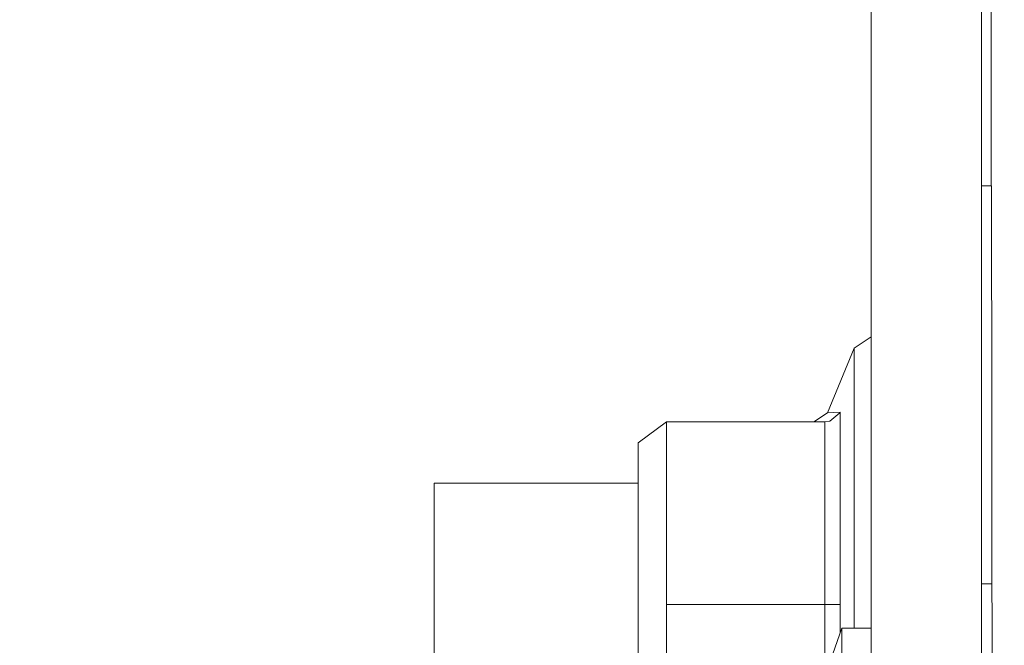
# Model space of a CAD drawing. Units: millimetres. Extents: x 625 to 9947, y -396 to 3656.
# Drawn here: x 2674 to 2714, y 1114 to 1140 of the extents above; entities that cross this region are included whole.
import ezdxf

# ---------------------------------------------------------------- set-up
doc = ezdxf.new("R2010")
doc.units = ezdxf.units.MM
doc.layers.add('1', color=7, linetype='Continuous', true_color=0xffffff)
doc.styles.add('blockfont', font='simplex.shx')
doc.dimstyles.get("Standard").update_dxf_attribs({"dimtxt": 0.18, "dimasz": 0.18, "dimexe": 0.18, "dimexo": 0.0625, "dimgap": 0.09, "dimtad": 0, "dimtih": 1, "dimtoh": 1, "dimdec": 4, "dimzin": 0, "dimdsep": 46, "dimtxsty": 'Standard', "dimcen": 0.09, "dimadec": 0, "dimazin": 0, "dimtfac": 1, "dimtdec": 4, "dimtofl": 0, "dimtmove": 0, "dimatfit": 3, "dimfxl": 1, "dimtolj": 1, "dimtzin": 0, "dimarcsym": 0})

# ---------------------------------------------------------------- blocks, each defined once
blk = doc.blocks.new('_U4')
at = {"layer": '1', "color": 18, "lineweight": 13}
for p, q in [((4365, 1400), (4365, 102.016558)), ((1584, 266.687366), (1584, 102.016558)), ((1584, 104.016558), (2839.302083, 104.016558)), ((4365, 104.016558), (3109.697917, 104.016558)), ((2865.802083, 29.016558), (2840.802083, 29.016558)), ((2840.802083, 29.016558), (2840.802083, -64.733442)), ((3097.46875, 29.016558), (3072.46875, 29.016558)), ((3097.46875, -64.733442), (3097.46875, 29.016558)), ((2840.802083, -64.733442), (2865.802083, -64.733442)), ((3072.46875, -64.733442), (3097.46875, -64.733442))]:
    blk.add_line(p, q, dxfattribs=at)
at = {"layer": '1', "color": 18, "lineweight": 70}
for points in [[(1584, 104.016558), (1633.999951, 117.414018), (1634.000049, 90.619099)], [(4365, 104.016558), (4315.000049, 90.619099), (4314.999951, 117.414018)]]:
    blk.add_solid(points, dxfattribs=at)
at = {"layer": '1', "color": 18, "linetype": 'Continuous', "lineweight": 13, "char_height": 50, "attachment_point": 7, "line_spacing_factor": 0.903614, "style": 'blockfont'}
for s, insert in [('\\W1.2899;109.5', (2843.452083, 65.120725)), ('\\W1.2570;2781', (2865.327083, -56.754275))]:
    blk.add_mtext(s, dxfattribs=dict(at, insert=insert))
blk = doc.blocks.new('_U7')
at = {"layer": '1', "color": 18, "lineweight": 13}
for p, q in [((844.749766, 1254.050019), (844.749766, -357.983442)), ((9734.066802, 1012.699935), (9734.066802, -357.983442)), ((844.749766, -355.983442), (5208.689534, -355.983442)), ((9734.066802, -355.983442), (5370.127034, -355.983442))]:
    blk.add_line(p, q, dxfattribs=at)
at = {"layer": '1', "color": 18, "lineweight": 70}
for points in [[(844.749766, -355.983442), (894.749717, -342.585982), (894.749815, -369.380901)], [(9734.066802, -355.983442), (9684.066851, -369.380901), (9684.066753, -342.585982)]]:
    blk.add_solid(points, dxfattribs=at)
at = {"layer": '1', "color": 18, "linetype": 'Continuous', "lineweight": 13, "insert": (5212.839534, -394.879275), "char_height": 50, "attachment_point": 7, "line_spacing_factor": 0.903614, "style": 'blockfont'}
blk.add_mtext('\\W1.1836;OAL', dxfattribs=at)

msp = doc.modelspace()

# ---------------------------------------------------------------- linework, layer by layer
at = {"layer": '1', "color": 18, "linetype": 'Continuous', "lineweight": 13}
for p, q in [((2713.492709, 1185.653332), (2713.492709, 1135.342958)), ((2708.608943, 1117.538544), (2708.608943, 1143.428805)), ((2713.104802, 1143.428805), (2713.104802, 1117.538544)), ((2713.514167, 1125.999453), (2713.492709, 1135.342958)), ((2713.498107, 1132.99227), (2713.104802, 1132.99227)), ((2708.608943, 1126.852634), (2707.916098, 1126.389625)), ((2707.916098, 1126.389625), (2706.824857, 1123.755428)), ((2707.916098, 1123.332593), (2707.916098, 1126.389625)), ((2713.524895, 1118.695351), (2713.514167, 1125.999453)), ((2706.824857, 1123.755428), (2707.339602, 1123.786184)), ((2707.325774, 1123.758766), (2707.339602, 1123.786184)), ((2707.339602, 1123.786184), (2707.339602, 1115.952584)), ((2699.107724, 1122.534844), (2700.262385, 1123.385045)), ((2700.262385, 1123.385045), (2700.262385, 1115.952584)), ((2700.262385, 1123.385045), (2706.715661, 1123.385045)), ((2706.270533, 1123.385045), (2706.824857, 1123.755428)), ((2706.715661, 1123.385045), (2706.913548, 1123.416277)), ((2706.715661, 1115.952584), (2706.715661, 1123.385045)), ((2706.913548, 1123.416277), (2707.325774, 1123.758766)), ((2707.916098, 1123.332593), (2707.916098, 1115.952584)), ((2699.107724, 1122.534844), (2699.107724, 1115.952584)), ((2690.804797, 1120.897504), (2699.107724, 1120.897504)), ((2690.804797, 1115.952584), (2690.804797, 1120.897504)), ((2713.524895, 1118.65482), (2713.524895, 1118.695351)), ((2713.524895, 1118.65482), (2713.526935, 1111.261102)), ((2708.608943, 1110.522362), (2708.608943, 1117.538544)), ((2713.104802, 1117.538544), (2713.104802, 1110.522362)), ((2713.525409, 1116.792175), (2713.104802, 1116.792175)), ((2690.804797, 1111.007544), (2690.804797, 1115.952584)), ((2699.107724, 1115.952584), (2699.107724, 1109.370205)), ((2700.262385, 1115.952584), (2706.715661, 1115.952584)), ((2700.262385, 1108.520004), (2700.262385, 1115.952584)), ((2706.715661, 1115.952584), (2706.715661, 1113.031526)), ((2706.715661, 1115.952584), (2706.913548, 1115.952584)), ((2706.913548, 1115.952584), (2707.325774, 1115.952584)), ((2707.339602, 1115.952584), (2707.325774, 1115.952584)), ((2707.339602, 1114.796028), (2707.339602, 1115.952584)), ((2707.916098, 1115.952584), (2707.916098, 1114.992234)), ((2707.408982, 1114.992234), (2706.501084, 1112.424704)), ((2707.408982, 1105.992171), (2707.408982, 1114.992234)), ((2708.608943, 1114.992234), (2707.408982, 1114.992234))]:
    msp.add_line(p, q, dxfattribs=at)

# ---------------------------------------------------------------- dimensions: what is measured, and where the dimension line sits
for base, p1, p2, text, override, picture, middle in [((4365, 104.016558), (1584, 266.687366), (4365, 1400), '<>\\P[\\C18;\\H50.00;\\Fsimplex.shx;2781\\Fsimplex.shx;\\H50.00;\\C18; ]', {"dimtxt": 50, "dimasz": 50, "dimexe": 2, "dimexo": 0, "dimgap": 1.5, "dimtih": 1, "dimtoh": 1, "dimdec": 1, "dimlfac": 0.03937, "dimzin": 8, "dimdsep": 46, "dimlunit": 2, "dimtxsty": 'blockfont', "dimsah": 1, "dimse1": 0, "dimse2": 0, "dimsd1": 0, "dimsd2": 0, "dimclrd": 18, "dimclre": 18, "dimclrt": 18, "dimtol": 0, "dimtm": -0.1, "dimtfac": 1, "dimtdec": 2, "dimtofl": 1, "dimtmove": 0, "dimtzin": 8, "dimlwd": 13, "dimlwe": 13}, '_U4', (2974.5, 104.016558)), ((844.749766, -355.983442), (9734.066802, 1120.652485), (844.749766, 1254.050019), '\\C18;OAL', {"dimtxt": 50, "dimasz": 50, "dimexe": 2, "dimexo": 0, "dimgap": 1.5, "dimtih": 1, "dimtoh": 1, "dimdec": 1, "dimlfac": 0.03937, "dimzin": 8, "dimdsep": 46, "dimlunit": 2, "dimpost": '', "dimtxsty": 'blockfont', "dimsah": 1, "dimse1": 0, "dimse2": 0, "dimsd1": 0, "dimsd2": 0, "dimclrd": 18, "dimclre": 18, "dimclrt": 18, "dimtol": 0, "dimtm": -0.1, "dimtfac": 1, "dimtdec": 2, "dimtofl": 1, "dimtmove": 0, "dimtzin": 8, "dimlwd": 13, "dimlwe": 13}, '_U7', (5289.408284, -355.983442))]:
    dim = msp.add_linear_dim(base=base, p1=p1, p2=p2, text=text, dimstyle='Standard', override=override, dxfattribs=at)
    dim.commit()
    dim.dimension.update_dxf_attribs({"geometry": picture, "text_midpoint": middle, "dimtype": 160})

doc.saveas('drawing.dxf')
